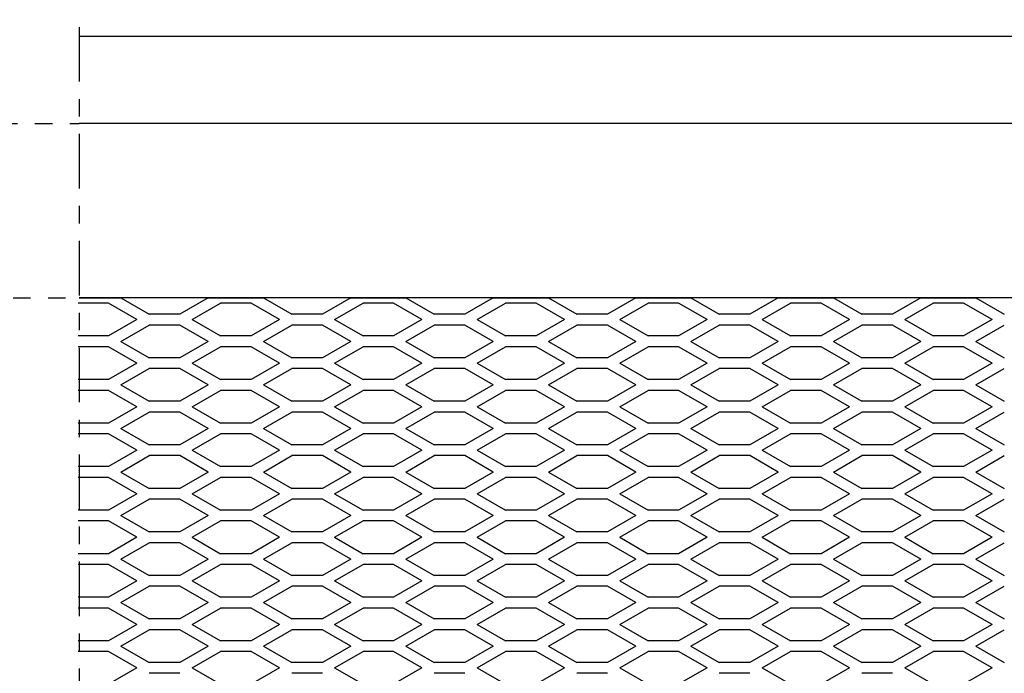
# Model space of a CAD drawing. Extents: x -7.5 to 25.9, y -16.3 to 35.5.
# Drawn here: x 6.6 to 12.2, y -0.2 to 3.5 of the extents above; entities that cross this region are included whole.
import ezdxf

# ---------------------------------------------------------------- set-up
doc = ezdxf.new("R2010")
doc.units = 0
doc.header["$LTSCALE"] = 0.25
doc.header["$MEASUREMENT"] = 0
doc.linetypes.add('CENTER', pattern=[2, 1.25, -0.25, 0.25, -0.25])
doc.linetypes.add('HIDDEN', pattern=[0.375, 0.25, -0.125])
doc.layers.get('0').update_dxf_attribs({"linetype": 'CONTINUOUS'})
doc.layers.get('DEFPOINTS').update_dxf_attribs({"linetype": 'CONTINUOUS'})
for name, color, linetype in [('CENTERLINE', 7, 'CENTER'), ('DIMENSION', 6, 'CONTINUOUS'), ('HARDWARE', 7, 'CONTINUOUS'), ('HIDDEN', 2, 'HIDDEN'), ('OBJECT', 3, 'CONTINUOUS')]:
    doc.layers.add(name, color=color, linetype=linetype)
doc.styles.get("Standard").update_dxf_attribs({"font": 'ARIAL.TTF'})
doc.dimstyles.get("Standard").update_dxf_attribs({"dimscale": 4, "dimtxt": 0.18, "dimasz": 0.18, "dimexe": 0.18, "dimexo": 0.0625, "dimgap": 0.09, "dimtad": 0, "dimtih": 1, "dimtoh": 1, "dimdec": 4, "dimzin": 0, "dimtxsty": 'STANDARD', "dimcen": 0.09, "dimazin": 3, "dimtfac": 1, "dimtdec": 4, "dimtofl": 0, "dimtmove": 0, "dimatfit": 3, "dimtolj": 1, "dimtzin": 0})

# ---------------------------------------------------------------- blocks, each defined once
blk = doc.blocks.new('*D1')
at = {"color": 0, "linetype": 'BYBLOCK'}
for p, q in [((-5.5515, 6.8933), (-7.5084, 6.8933)), ((-6.7884, 6.1733), (-6.7884, -3.3853)), ((-6.7884, -14.3867), (-6.7884, -4.8282)), ((11.7763, -15.1067), (-7.5084, -15.1067))]:
    blk.add_line(p, q, dxfattribs=at)
for points in [[(-6.9084, 6.1733), (-6.6684, 6.1733), (-6.7884, 6.8933)], [(-6.9084, -14.3867), (-6.6684, -14.3867), (-6.7884, -15.1067)]]:
    blk.add_solid(points, dxfattribs=at)
at = {"layer": 'DEFPOINTS', "color": 0, "linetype": 'BYBLOCK'}
for p in [(-5.3015, 6.8933), (-6.7884, -15.1067), (12.0263, -15.1067)]:
    blk.add_point(p, dxfattribs=at)
at = {"color": 0, "linetype": 'BYBLOCK', "insert": (-6.7884, -4.1067), "char_height": 0.72, "attachment_point": 5}
blk.add_mtext('\\A1;22', dxfattribs=at)

msp = doc.modelspace()

# ---------------------------------------------------------------- linework, layer by layer
at = {"layer": 'CENTERLINE'}
msp.add_line((6.90166, 7.14326), (6.90166, -9.99133), dxfattribs=at)
at = {"layer": 'HARDWARE'}
for p, q in [((7.07092, 1.88547), (6.89567, 1.88547)), ((7.23329, 1.79172), (7.07092, 1.88547)), ((7.14123, 1.91645), (7.30361, 1.8227)), ((7.64123, 1.91645), (7.47885, 1.8227)), ((7.54919, 1.79172), (7.71157, 1.88547)), ((7.88682, 1.88547), (7.71157, 1.88547)), ((8.04919, 1.79172), (7.88682, 1.88547)), ((7.95713, 1.91645), (8.11951, 1.8227)), ((8.45713, 1.91645), (8.29475, 1.8227)), ((8.36509, 1.79172), (8.52747, 1.88547)), ((8.70272, 1.88547), (8.52747, 1.88547)), ((8.86509, 1.79172), (8.70272, 1.88547)), ((8.77303, 1.91645), (8.93541, 1.8227)), ((9.27303, 1.91645), (9.11065, 1.8227)), ((9.18099, 1.79172), (9.34337, 1.88547)), ((9.51862, 1.88547), (9.34337, 1.88547)), ((9.68099, 1.79172), (9.51862, 1.88547)), ((9.58893, 1.91645), (9.75131, 1.8227)), ((10.08893, 1.91645), (9.92655, 1.8227)), ((9.99689, 1.79172), (10.15927, 1.88547)), ((10.33452, 1.88547), (10.15927, 1.88547)), ((10.49689, 1.79172), (10.33452, 1.88547)), ((10.40483, 1.91645), (10.56721, 1.8227)), ((10.90483, 1.91645), (10.74245, 1.8227)), ((10.81279, 1.79172), (10.97517, 1.88547)), ((11.15042, 1.88547), (10.97517, 1.88547)), ((11.31279, 1.79172), (11.15042, 1.88547)), ((11.22073, 1.91645), (11.38311, 1.8227)), ((11.72073, 1.91645), (11.55835, 1.8227)), ((11.62869, 1.79172), (11.79107, 1.88547)), ((11.96632, 1.88547), (11.79107, 1.88547)), ((12.12869, 1.79172), (11.96632, 1.88547)), ((12.03663, 1.91645), (12.19901, 1.8227)), ((7.47885, 1.8227), (7.30361, 1.8227)), ((8.29475, 1.8227), (8.11951, 1.8227)), ((9.11065, 1.8227), (8.93541, 1.8227)), ((9.92655, 1.8227), (9.75131, 1.8227)), ((10.74245, 1.8227), (10.56721, 1.8227)), ((11.55835, 1.8227), (11.38311, 1.8227)), ((7.23329, 1.79172), (7.07092, 1.69797)), ((7.14123, 1.66699), (7.30361, 1.76074)), ((7.47885, 1.76074), (7.30361, 1.76074)), ((7.64123, 1.66699), (7.47885, 1.76074)), ((7.54919, 1.79172), (7.71157, 1.69797)), ((8.04919, 1.79172), (7.88682, 1.69797)), ((7.95713, 1.66699), (8.11951, 1.76074)), ((8.29475, 1.76074), (8.11951, 1.76074)), ((8.45713, 1.66699), (8.29475, 1.76074)), ((8.36509, 1.79172), (8.52747, 1.69797)), ((8.86509, 1.79172), (8.70272, 1.69797)), ((8.77303, 1.66699), (8.93541, 1.76074)), ((9.11065, 1.76074), (8.93541, 1.76074)), ((9.27303, 1.66699), (9.11065, 1.76074)), ((9.18099, 1.79172), (9.34337, 1.69797)), ((9.68099, 1.79172), (9.51862, 1.69797)), ((9.58893, 1.66699), (9.75131, 1.76074)), ((9.92655, 1.76074), (9.75131, 1.76074)), ((10.08893, 1.66699), (9.92655, 1.76074)), ((9.99689, 1.79172), (10.15927, 1.69797)), ((10.49689, 1.79172), (10.33452, 1.69797)), ((10.40483, 1.66699), (10.56721, 1.76074)), ((10.74245, 1.76074), (10.56721, 1.76074)), ((10.90483, 1.66699), (10.74245, 1.76074)), ((10.81279, 1.79172), (10.97517, 1.69797)), ((11.31279, 1.79172), (11.15042, 1.69797)), ((11.22073, 1.66699), (11.38311, 1.76074)), ((11.55835, 1.76074), (11.38311, 1.76074)), ((11.72073, 1.66699), (11.55835, 1.76074)), ((11.62869, 1.79172), (11.79107, 1.69797)), ((12.12869, 1.79172), (11.96632, 1.69797)), ((12.03663, 1.66699), (12.19901, 1.76074)), ((7.07092, 1.69797), (6.89567, 1.69797)), ((7.88682, 1.69797), (7.71157, 1.69797)), ((8.70272, 1.69797), (8.52747, 1.69797)), ((9.51862, 1.69797), (9.34337, 1.69797)), ((10.33452, 1.69797), (10.15927, 1.69797)), ((11.15042, 1.69797), (10.97517, 1.69797)), ((11.96632, 1.69797), (11.79107, 1.69797)), ((7.07092, 1.63601), (6.89567, 1.63601)), ((7.23329, 1.54226), (7.07092, 1.63601)), ((7.14123, 1.66699), (7.30361, 1.57324)), ((7.64123, 1.66699), (7.47885, 1.57324)), ((7.54919, 1.54226), (7.71157, 1.63601)), ((7.88682, 1.63601), (7.71157, 1.63601)), ((8.04919, 1.54226), (7.88682, 1.63601)), ((7.95713, 1.66699), (8.11951, 1.57324)), ((8.45713, 1.66699), (8.29475, 1.57324)), ((8.36509, 1.54226), (8.52747, 1.63601)), ((8.70272, 1.63601), (8.52747, 1.63601)), ((8.86509, 1.54226), (8.70272, 1.63601)), ((8.77303, 1.66699), (8.93541, 1.57324)), ((9.27303, 1.66699), (9.11065, 1.57324)), ((9.18099, 1.54226), (9.34337, 1.63601)), ((9.51862, 1.63601), (9.34337, 1.63601)), ((9.68099, 1.54226), (9.51862, 1.63601)), ((9.58893, 1.66699), (9.75131, 1.57324)), ((10.08893, 1.66699), (9.92655, 1.57324)), ((9.99689, 1.54226), (10.15927, 1.63601)), ((10.33452, 1.63601), (10.15927, 1.63601)), ((10.49689, 1.54226), (10.33452, 1.63601)), ((10.40483, 1.66699), (10.56721, 1.57324)), ((10.90483, 1.66699), (10.74245, 1.57324)), ((10.81279, 1.54226), (10.97517, 1.63601)), ((11.15042, 1.63601), (10.97517, 1.63601)), ((11.31279, 1.54226), (11.15042, 1.63601)), ((11.22073, 1.66699), (11.38311, 1.57324)), ((11.72073, 1.66699), (11.55835, 1.57324)), ((11.62869, 1.54226), (11.79107, 1.63601)), ((11.96632, 1.63601), (11.79107, 1.63601)), ((12.12869, 1.54226), (11.96632, 1.63601)), ((12.03663, 1.66699), (12.19901, 1.57324)), ((7.23329, 1.54226), (7.07092, 1.44851)), ((7.47885, 1.57324), (7.30361, 1.57324)), ((7.54919, 1.54226), (7.71157, 1.44851)), ((8.04919, 1.54226), (7.88682, 1.44851)), ((8.29475, 1.57324), (8.11951, 1.57324)), ((8.36509, 1.54226), (8.52747, 1.44851)), ((8.86509, 1.54226), (8.70272, 1.44851)), ((9.11065, 1.57324), (8.93541, 1.57324)), ((9.18099, 1.54226), (9.34337, 1.44851)), ((9.68099, 1.54226), (9.51862, 1.44851)), ((9.92655, 1.57324), (9.75131, 1.57324)), ((9.99689, 1.54226), (10.15927, 1.44851)), ((10.49689, 1.54226), (10.33452, 1.44851)), ((10.74245, 1.57324), (10.56721, 1.57324)), ((10.81279, 1.54226), (10.97517, 1.44851)), ((11.31279, 1.54226), (11.15042, 1.44851)), ((11.55835, 1.57324), (11.38311, 1.57324)), ((11.62869, 1.54226), (11.79107, 1.44851)), ((12.12869, 1.54226), (11.96632, 1.44851)), ((7.14123, 1.41753), (7.30361, 1.51128)), ((7.47885, 1.51128), (7.30361, 1.51128)), ((7.64123, 1.41753), (7.47885, 1.51128)), ((7.95713, 1.41753), (8.11951, 1.51128)), ((8.29475, 1.51128), (8.11951, 1.51128)), ((8.45713, 1.41753), (8.29475, 1.51128)), ((8.77303, 1.41753), (8.93541, 1.51128)), ((9.11065, 1.51128), (8.93541, 1.51128)), ((9.27303, 1.41753), (9.11065, 1.51128)), ((9.58893, 1.41753), (9.75131, 1.51128)), ((9.92655, 1.51128), (9.75131, 1.51128)), ((10.08893, 1.41753), (9.92655, 1.51128)), ((10.40483, 1.41753), (10.56721, 1.51128)), ((10.74245, 1.51128), (10.56721, 1.51128)), ((10.90483, 1.41753), (10.74245, 1.51128)), ((11.22073, 1.41753), (11.38311, 1.51128)), ((11.55835, 1.51128), (11.38311, 1.51128)), ((11.72073, 1.41753), (11.55835, 1.51128)), ((12.03663, 1.41753), (12.19901, 1.51128)), ((7.07092, 1.44851), (6.89567, 1.44851)), ((7.14123, 1.41753), (7.30361, 1.32378)), ((7.64123, 1.41753), (7.47885, 1.32378)), ((7.88682, 1.44851), (7.71157, 1.44851)), ((7.95713, 1.41753), (8.11951, 1.32378)), ((8.45713, 1.41753), (8.29475, 1.32378)), ((8.70272, 1.44851), (8.52747, 1.44851)), ((8.77303, 1.41753), (8.93541, 1.32378)), ((9.27303, 1.41753), (9.11065, 1.32378)), ((9.51862, 1.44851), (9.34337, 1.44851)), ((9.58893, 1.41753), (9.75131, 1.32378)), ((10.08893, 1.41753), (9.92655, 1.32378)), ((10.33452, 1.44851), (10.15927, 1.44851)), ((10.40483, 1.41753), (10.56721, 1.32378)), ((10.90483, 1.41753), (10.74245, 1.32378)), ((11.15042, 1.44851), (10.97517, 1.44851)), ((11.22073, 1.41753), (11.38311, 1.32378)), ((11.72073, 1.41753), (11.55835, 1.32378)), ((11.96632, 1.44851), (11.79107, 1.44851)), ((12.03663, 1.41753), (12.19901, 1.32378)), ((7.07092, 1.38655), (6.89567, 1.38655)), ((7.23329, 1.2928), (7.07092, 1.38655)), ((7.54919, 1.2928), (7.71157, 1.38655)), ((7.88682, 1.38655), (7.71157, 1.38655)), ((8.04919, 1.2928), (7.88682, 1.38655)), ((8.36509, 1.2928), (8.52747, 1.38655)), ((8.70272, 1.38655), (8.52747, 1.38655)), ((8.86509, 1.2928), (8.70272, 1.38655)), ((9.18099, 1.2928), (9.34337, 1.38655)), ((9.51862, 1.38655), (9.34337, 1.38655)), ((9.68099, 1.2928), (9.51862, 1.38655)), ((9.99689, 1.2928), (10.15927, 1.38655)), ((10.33452, 1.38655), (10.15927, 1.38655)), ((10.49689, 1.2928), (10.33452, 1.38655)), ((10.81279, 1.2928), (10.97517, 1.38655)), ((11.15042, 1.38655), (10.97517, 1.38655)), ((11.31279, 1.2928), (11.15042, 1.38655)), ((11.62869, 1.2928), (11.79107, 1.38655)), ((11.96632, 1.38655), (11.79107, 1.38655)), ((12.12869, 1.2928), (11.96632, 1.38655)), ((7.47885, 1.32378), (7.30361, 1.32378)), ((8.29475, 1.32378), (8.11951, 1.32378)), ((9.11065, 1.32378), (8.93541, 1.32378)), ((9.92655, 1.32378), (9.75131, 1.32378)), ((10.74245, 1.32378), (10.56721, 1.32378)), ((11.55835, 1.32378), (11.38311, 1.32378)), ((7.23329, 1.2928), (7.07092, 1.19905)), ((7.14123, 1.16807), (7.30361, 1.26182)), ((7.47885, 1.26182), (7.30361, 1.26182)), ((7.64123, 1.16807), (7.47885, 1.26182)), ((7.54919, 1.2928), (7.71157, 1.19905)), ((8.04919, 1.2928), (7.88682, 1.19905)), ((7.95713, 1.16807), (8.11951, 1.26182)), ((8.29475, 1.26182), (8.11951, 1.26182)), ((8.45713, 1.16807), (8.29475, 1.26182)), ((8.36509, 1.2928), (8.52747, 1.19905)), ((8.86509, 1.2928), (8.70272, 1.19905)), ((8.77303, 1.16807), (8.93541, 1.26182)), ((9.11065, 1.26182), (8.93541, 1.26182)), ((9.27303, 1.16807), (9.11065, 1.26182)), ((9.18099, 1.2928), (9.34337, 1.19905)), ((9.68099, 1.2928), (9.51862, 1.19905)), ((9.58893, 1.16807), (9.75131, 1.26182)), ((9.92655, 1.26182), (9.75131, 1.26182)), ((10.08893, 1.16807), (9.92655, 1.26182)), ((9.99689, 1.2928), (10.15927, 1.19905)), ((10.49689, 1.2928), (10.33452, 1.19905)), ((10.40483, 1.16807), (10.56721, 1.26182)), ((10.74245, 1.26182), (10.56721, 1.26182)), ((10.90483, 1.16807), (10.74245, 1.26182)), ((10.81279, 1.2928), (10.97517, 1.19905)), ((11.31279, 1.2928), (11.15042, 1.19905)), ((11.22073, 1.16807), (11.38311, 1.26182)), ((11.55835, 1.26182), (11.38311, 1.26182)), ((11.72073, 1.16807), (11.55835, 1.26182)), ((11.62869, 1.2928), (11.79107, 1.19905)), ((12.12869, 1.2928), (11.96632, 1.19905)), ((12.03663, 1.16807), (12.19901, 1.26182)), ((7.07092, 1.19905), (6.89567, 1.19905)), ((7.88682, 1.19905), (7.71157, 1.19905)), ((8.70272, 1.19905), (8.52747, 1.19905)), ((9.51862, 1.19905), (9.34337, 1.19905)), ((10.33452, 1.19905), (10.15927, 1.19905)), ((11.15042, 1.19905), (10.97517, 1.19905)), ((11.96632, 1.19905), (11.79107, 1.19905)), ((7.07092, 1.13709), (6.89567, 1.13709)), ((7.23329, 1.04334), (7.07092, 1.13709)), ((7.14123, 1.16807), (7.30361, 1.07432)), ((7.64123, 1.16807), (7.47885, 1.07432)), ((7.54919, 1.04334), (7.71157, 1.13709)), ((7.88682, 1.13709), (7.71157, 1.13709)), ((8.04919, 1.04334), (7.88682, 1.13709)), ((7.95713, 1.16807), (8.11951, 1.07432)), ((8.45713, 1.16807), (8.29475, 1.07432)), ((8.36509, 1.04334), (8.52747, 1.13709)), ((8.70272, 1.13709), (8.52747, 1.13709)), ((8.86509, 1.04334), (8.70272, 1.13709)), ((8.77303, 1.16807), (8.93541, 1.07432)), ((9.27303, 1.16807), (9.11065, 1.07432)), ((9.18099, 1.04334), (9.34337, 1.13709)), ((9.51862, 1.13709), (9.34337, 1.13709)), ((9.68099, 1.04334), (9.51862, 1.13709)), ((9.58893, 1.16807), (9.75131, 1.07432)), ((10.08893, 1.16807), (9.92655, 1.07432)), ((9.99689, 1.04334), (10.15927, 1.13709)), ((10.33452, 1.13709), (10.15927, 1.13709)), ((10.49689, 1.04334), (10.33452, 1.13709)), ((10.40483, 1.16807), (10.56721, 1.07432)), ((10.90483, 1.16807), (10.74245, 1.07432)), ((10.81279, 1.04334), (10.97517, 1.13709)), ((11.15042, 1.13709), (10.97517, 1.13709)), ((11.31279, 1.04334), (11.15042, 1.13709)), ((11.22073, 1.16807), (11.38311, 1.07432)), ((11.72073, 1.16807), (11.55835, 1.07432)), ((11.62869, 1.04334), (11.79107, 1.13709)), ((11.96632, 1.13709), (11.79107, 1.13709)), ((12.12869, 1.04334), (11.96632, 1.13709)), ((12.03663, 1.16807), (12.19901, 1.07432)), ((7.47885, 1.07432), (7.30361, 1.07432)), ((8.29475, 1.07432), (8.11951, 1.07432)), ((9.11065, 1.07432), (8.93541, 1.07432)), ((9.92655, 1.07432), (9.75131, 1.07432)), ((10.74245, 1.07432), (10.56721, 1.07432)), ((11.55835, 1.07432), (11.38311, 1.07432)), ((7.23329, 1.04334), (7.07092, 0.94959)), ((7.54919, 1.04334), (7.71157, 0.94959)), ((8.04919, 1.04334), (7.88682, 0.94959)), ((8.36509, 1.04334), (8.52747, 0.94959)), ((8.86509, 1.04334), (8.70272, 0.94959)), ((9.18099, 1.04334), (9.34337, 0.94959)), ((9.68099, 1.04334), (9.51862, 0.94959)), ((9.99689, 1.04334), (10.15927, 0.94959)), ((10.49689, 1.04334), (10.33452, 0.94959)), ((10.81279, 1.04334), (10.97517, 0.94959)), ((11.31279, 1.04334), (11.15042, 0.94959)), ((11.62869, 1.04334), (11.79107, 0.94959)), ((12.12869, 1.04334), (11.96632, 0.94959)), ((7.14123, 0.91861), (7.30361, 1.01236)), ((7.47885, 1.01236), (7.30361, 1.01236)), ((7.64123, 0.91861), (7.47885, 1.01236)), ((7.95713, 0.91861), (8.11951, 1.01236)), ((8.29475, 1.01236), (8.11951, 1.01236)), ((8.45713, 0.91861), (8.29475, 1.01236)), ((8.77303, 0.91861), (8.93541, 1.01236)), ((9.11065, 1.01236), (8.93541, 1.01236)), ((9.27303, 0.91861), (9.11065, 1.01236)), ((9.58893, 0.91861), (9.75131, 1.01236)), ((9.92655, 1.01236), (9.75131, 1.01236)), ((10.08893, 0.91861), (9.92655, 1.01236)), ((10.40483, 0.91861), (10.56721, 1.01236)), ((10.74245, 1.01236), (10.56721, 1.01236)), ((10.90483, 0.91861), (10.74245, 1.01236)), ((11.22073, 0.91861), (11.38311, 1.01236)), ((11.55835, 1.01236), (11.38311, 1.01236)), ((11.72073, 0.91861), (11.55835, 1.01236)), ((12.03663, 0.91861), (12.19901, 1.01236)), ((7.07092, 0.94959), (6.89567, 0.94959)), ((7.14123, 0.91861), (7.30361, 0.82486)), ((7.64123, 0.91861), (7.47885, 0.82486)), ((7.88682, 0.94959), (7.71157, 0.94959)), ((7.95713, 0.91861), (8.11951, 0.82486)), ((8.45713, 0.91861), (8.29475, 0.82486)), ((8.70272, 0.94959), (8.52747, 0.94959)), ((8.77303, 0.91861), (8.93541, 0.82486)), ((9.27303, 0.91861), (9.11065, 0.82486)), ((9.51862, 0.94959), (9.34337, 0.94959)), ((9.58893, 0.91861), (9.75131, 0.82486)), ((10.08893, 0.91861), (9.92655, 0.82486)), ((10.33452, 0.94959), (10.15927, 0.94959)), ((10.40483, 0.91861), (10.56721, 0.82486)), ((10.90483, 0.91861), (10.74245, 0.82486)), ((11.15042, 0.94959), (10.97517, 0.94959)), ((11.22073, 0.91861), (11.38311, 0.82486)), ((11.72073, 0.91861), (11.55835, 0.82486)), ((11.96632, 0.94959), (11.79107, 0.94959)), ((12.03663, 0.91861), (12.19901, 0.82486)), ((7.07092, 0.88763), (6.89567, 0.88763)), ((7.23329, 0.79388), (7.07092, 0.88763)), ((7.54919, 0.79388), (7.71157, 0.88763)), ((7.88682, 0.88763), (7.71157, 0.88763)), ((8.04919, 0.79388), (7.88682, 0.88763)), ((8.36509, 0.79388), (8.52747, 0.88763)), ((8.70272, 0.88763), (8.52747, 0.88763)), ((8.86509, 0.79388), (8.70272, 0.88763)), ((9.18099, 0.79388), (9.34337, 0.88763)), ((9.51862, 0.88763), (9.34337, 0.88763)), ((9.68099, 0.79388), (9.51862, 0.88763)), ((9.99689, 0.79388), (10.15927, 0.88763)), ((10.33452, 0.88763), (10.15927, 0.88763)), ((10.49689, 0.79388), (10.33452, 0.88763)), ((10.81279, 0.79388), (10.97517, 0.88763)), ((11.15042, 0.88763), (10.97517, 0.88763)), ((11.31279, 0.79388), (11.15042, 0.88763)), ((11.62869, 0.79388), (11.79107, 0.88763)), ((11.96632, 0.88763), (11.79107, 0.88763)), ((12.12869, 0.79388), (11.96632, 0.88763)), ((7.23329, 0.79388), (7.07092, 0.70013)), ((7.47885, 0.82486), (7.30361, 0.82486)), ((7.54919, 0.79388), (7.71157, 0.70013)), ((8.04919, 0.79388), (7.88682, 0.70013)), ((8.29475, 0.82486), (8.11951, 0.82486)), ((8.36509, 0.79388), (8.52747, 0.70013)), ((8.86509, 0.79388), (8.70272, 0.70013)), ((9.11065, 0.82486), (8.93541, 0.82486)), ((9.18099, 0.79388), (9.34337, 0.70013)), ((9.68099, 0.79388), (9.51862, 0.70013)), ((9.92655, 0.82486), (9.75131, 0.82486)), ((9.99689, 0.79388), (10.15927, 0.70013)), ((10.49689, 0.79388), (10.33452, 0.70013)), ((10.74245, 0.82486), (10.56721, 0.82486)), ((10.81279, 0.79388), (10.97517, 0.70013)), ((11.31279, 0.79388), (11.15042, 0.70013)), ((11.55835, 0.82486), (11.38311, 0.82486)), ((11.62869, 0.79388), (11.79107, 0.70013)), ((12.12869, 0.79388), (11.96632, 0.70013)), ((7.14123, 0.66915), (7.30361, 0.7629)), ((7.47885, 0.7629), (7.30361, 0.7629)), ((7.64123, 0.66915), (7.47885, 0.7629)), ((7.95713, 0.66915), (8.11951, 0.7629)), ((8.29475, 0.7629), (8.11951, 0.7629)), ((8.45713, 0.66915), (8.29475, 0.7629)), ((8.77303, 0.66915), (8.93541, 0.7629)), ((9.11065, 0.7629), (8.93541, 0.7629)), ((9.27303, 0.66915), (9.11065, 0.7629)), ((9.58893, 0.66915), (9.75131, 0.7629)), ((9.92655, 0.7629), (9.75131, 0.7629)), ((10.08893, 0.66915), (9.92655, 0.7629)), ((10.40483, 0.66915), (10.56721, 0.7629)), ((10.74245, 0.7629), (10.56721, 0.7629)), ((10.90483, 0.66915), (10.74245, 0.7629)), ((11.22073, 0.66915), (11.38311, 0.7629)), ((11.55835, 0.7629), (11.38311, 0.7629)), ((11.72073, 0.66915), (11.55835, 0.7629)), ((12.03663, 0.66915), (12.19901, 0.7629)), ((7.07092, 0.70013), (6.89567, 0.70013)), ((7.88682, 0.70013), (7.71157, 0.70013)), ((8.70272, 0.70013), (8.52747, 0.70013)), ((9.51862, 0.70013), (9.34337, 0.70013)), ((10.33452, 0.70013), (10.15927, 0.70013)), ((11.15042, 0.70013), (10.97517, 0.70013)), ((11.96632, 0.70013), (11.79107, 0.70013)), ((7.07092, 0.63816), (6.89567, 0.63816)), ((7.23329, 0.54441), (7.07092, 0.63816)), ((7.14123, 0.66915), (7.30361, 0.5754)), ((7.64123, 0.66915), (7.47885, 0.5754)), ((7.54919, 0.54441), (7.71157, 0.63816)), ((7.88682, 0.63816), (7.71157, 0.63816)), ((8.04919, 0.54441), (7.88682, 0.63816)), ((7.95713, 0.66915), (8.11951, 0.5754)), ((8.45713, 0.66915), (8.29475, 0.5754)), ((8.36509, 0.54441), (8.52747, 0.63816)), ((8.70272, 0.63816), (8.52747, 0.63816)), ((8.86509, 0.54441), (8.70272, 0.63816)), ((8.77303, 0.66915), (8.93541, 0.5754)), ((9.27303, 0.66915), (9.11065, 0.5754)), ((9.18099, 0.54441), (9.34337, 0.63816)), ((9.51862, 0.63816), (9.34337, 0.63816)), ((9.68099, 0.54441), (9.51862, 0.63816)), ((9.58893, 0.66915), (9.75131, 0.5754)), ((10.08893, 0.66915), (9.92655, 0.5754)), ((9.99689, 0.54441), (10.15927, 0.63816)), ((10.33452, 0.63816), (10.15927, 0.63816)), ((10.49689, 0.54441), (10.33452, 0.63816)), ((10.40483, 0.66915), (10.56721, 0.5754)), ((10.90483, 0.66915), (10.74245, 0.5754)), ((10.81279, 0.54441), (10.97517, 0.63816)), ((11.15042, 0.63816), (10.97517, 0.63816)), ((11.31279, 0.54441), (11.15042, 0.63816)), ((11.22073, 0.66915), (11.38311, 0.5754)), ((11.72073, 0.66915), (11.55835, 0.5754)), ((11.62869, 0.54441), (11.79107, 0.63816)), ((11.96632, 0.63816), (11.79107, 0.63816)), ((12.12869, 0.54441), (11.96632, 0.63816)), ((12.03663, 0.66915), (12.19901, 0.5754)), ((7.47885, 0.5754), (7.30361, 0.5754)), ((8.29475, 0.5754), (8.11951, 0.5754)), ((9.11065, 0.5754), (8.93541, 0.5754)), ((9.92655, 0.5754), (9.75131, 0.5754)), ((10.74245, 0.5754), (10.56721, 0.5754)), ((11.55835, 0.5754), (11.38311, 0.5754)), ((7.23329, 0.54441), (7.07092, 0.45066)), ((7.14123, 0.41968), (7.30361, 0.51343)), ((7.47885, 0.51343), (7.30361, 0.51343)), ((7.64123, 0.41968), (7.47885, 0.51343)), ((7.54919, 0.54441), (7.71157, 0.45066)), ((8.04919, 0.54441), (7.88682, 0.45066)), ((7.95713, 0.41968), (8.11951, 0.51343)), ((8.29475, 0.51343), (8.11951, 0.51343)), ((8.45713, 0.41968), (8.29475, 0.51343)), ((8.36509, 0.54441), (8.52747, 0.45066)), ((8.86509, 0.54441), (8.70272, 0.45066)), ((8.77303, 0.41968), (8.93541, 0.51343)), ((9.11065, 0.51343), (8.93541, 0.51343)), ((9.27303, 0.41968), (9.11065, 0.51343)), ((9.18099, 0.54441), (9.34337, 0.45066)), ((9.68099, 0.54441), (9.51862, 0.45066)), ((9.58893, 0.41968), (9.75131, 0.51343)), ((9.92655, 0.51343), (9.75131, 0.51343)), ((10.08893, 0.41968), (9.92655, 0.51343)), ((9.99689, 0.54441), (10.15927, 0.45066)), ((10.49689, 0.54441), (10.33452, 0.45066)), ((10.40483, 0.41968), (10.56721, 0.51343)), ((10.74245, 0.51343), (10.56721, 0.51343)), ((10.90483, 0.41968), (10.74245, 0.51343)), ((10.81279, 0.54441), (10.97517, 0.45066)), ((11.31279, 0.54441), (11.15042, 0.45066)), ((11.22073, 0.41968), (11.38311, 0.51343)), ((11.55835, 0.51343), (11.38311, 0.51343)), ((11.72073, 0.41968), (11.55835, 0.51343)), ((11.62869, 0.54441), (11.79107, 0.45066)), ((12.12869, 0.54441), (11.96632, 0.45066)), ((12.03663, 0.41968), (12.19901, 0.51343)), ((7.07092, 0.45066), (6.89567, 0.45066)), ((7.14123, 0.41968), (7.30361, 0.32593)), ((7.64123, 0.41968), (7.47885, 0.32593)), ((7.88682, 0.45066), (7.71157, 0.45066)), ((7.95713, 0.41968), (8.11951, 0.32593)), ((8.45713, 0.41968), (8.29475, 0.32593)), ((8.70272, 0.45066), (8.52747, 0.45066)), ((8.77303, 0.41968), (8.93541, 0.32593)), ((9.27303, 0.41968), (9.11065, 0.32593)), ((9.51862, 0.45066), (9.34337, 0.45066)), ((9.58893, 0.41968), (9.75131, 0.32593)), ((10.08893, 0.41968), (9.92655, 0.32593)), ((10.33452, 0.45066), (10.15927, 0.45066)), ((10.40483, 0.41968), (10.56721, 0.32593)), ((10.90483, 0.41968), (10.74245, 0.32593)), ((11.15042, 0.45066), (10.97517, 0.45066)), ((11.22073, 0.41968), (11.38311, 0.32593)), ((11.72073, 0.41968), (11.55835, 0.32593)), ((11.96632, 0.45066), (11.79107, 0.45066)), ((12.03663, 0.41968), (12.19901, 0.32593)), ((7.07092, 0.3887), (6.89567, 0.3887)), ((7.23329, 0.29495), (7.07092, 0.3887)), ((7.54919, 0.29495), (7.71157, 0.3887)), ((7.88682, 0.3887), (7.71157, 0.3887)), ((8.04919, 0.29495), (7.88682, 0.3887)), ((8.36509, 0.29495), (8.52747, 0.3887)), ((8.70272, 0.3887), (8.52747, 0.3887)), ((8.86509, 0.29495), (8.70272, 0.3887)), ((9.18099, 0.29495), (9.34337, 0.3887)), ((9.51862, 0.3887), (9.34337, 0.3887)), ((9.68099, 0.29495), (9.51862, 0.3887)), ((9.99689, 0.29495), (10.15927, 0.3887)), ((10.33452, 0.3887), (10.15927, 0.3887)), ((10.49689, 0.29495), (10.33452, 0.3887)), ((10.81279, 0.29495), (10.97517, 0.3887)), ((11.15042, 0.3887), (10.97517, 0.3887)), ((11.31279, 0.29495), (11.15042, 0.3887)), ((11.62869, 0.29495), (11.79107, 0.3887)), ((11.96632, 0.3887), (11.79107, 0.3887)), ((12.12869, 0.29495), (11.96632, 0.3887)), ((7.23329, 0.29495), (7.07092, 0.2012)), ((7.47885, 0.32593), (7.30361, 0.32593)), ((7.54919, 0.29495), (7.71157, 0.2012)), ((8.04919, 0.29495), (7.88682, 0.2012)), ((8.29475, 0.32593), (8.11951, 0.32593)), ((8.36509, 0.29495), (8.52747, 0.2012)), ((8.86509, 0.29495), (8.70272, 0.2012)), ((9.11065, 0.32593), (8.93541, 0.32593)), ((9.18099, 0.29495), (9.34337, 0.2012)), ((9.68099, 0.29495), (9.51862, 0.2012)), ((9.92655, 0.32593), (9.75131, 0.32593)), ((9.99689, 0.29495), (10.15927, 0.2012)), ((10.49689, 0.29495), (10.33452, 0.2012)), ((10.74245, 0.32593), (10.56721, 0.32593)), ((10.81279, 0.29495), (10.97517, 0.2012)), ((11.31279, 0.29495), (11.15042, 0.2012)), ((11.55835, 0.32593), (11.38311, 0.32593)), ((11.62869, 0.29495), (11.79107, 0.2012)), ((12.12869, 0.29495), (11.96632, 0.2012)), ((7.14123, 0.17022), (7.30361, 0.26397)), ((7.47885, 0.26397), (7.30361, 0.26397)), ((7.64123, 0.17022), (7.47885, 0.26397)), ((7.95713, 0.17022), (8.11951, 0.26397)), ((8.29475, 0.26397), (8.11951, 0.26397)), ((8.45713, 0.17022), (8.29475, 0.26397)), ((8.77303, 0.17022), (8.93541, 0.26397)), ((9.11065, 0.26397), (8.93541, 0.26397)), ((9.27303, 0.17022), (9.11065, 0.26397)), ((9.58893, 0.17022), (9.75131, 0.26397)), ((9.92655, 0.26397), (9.75131, 0.26397)), ((10.08893, 0.17022), (9.92655, 0.26397)), ((10.40483, 0.17022), (10.56721, 0.26397)), ((10.74245, 0.26397), (10.56721, 0.26397)), ((10.90483, 0.17022), (10.74245, 0.26397)), ((11.22073, 0.17022), (11.38311, 0.26397)), ((11.55835, 0.26397), (11.38311, 0.26397)), ((11.72073, 0.17022), (11.55835, 0.26397)), ((12.03663, 0.17022), (12.19901, 0.26397)), ((7.07092, 0.2012), (6.89567, 0.2012)), ((7.14123, 0.17022), (7.30361, 0.07647)), ((7.64123, 0.17022), (7.47885, 0.07647)), ((7.88682, 0.2012), (7.71157, 0.2012)), ((7.95713, 0.17022), (8.11951, 0.07647)), ((8.45713, 0.17022), (8.29475, 0.07647)), ((8.70272, 0.2012), (8.52747, 0.2012)), ((8.77303, 0.17022), (8.93541, 0.07647)), ((9.27303, 0.17022), (9.11065, 0.07647)), ((9.51862, 0.2012), (9.34337, 0.2012)), ((9.58893, 0.17022), (9.75131, 0.07647)), ((10.08893, 0.17022), (9.92655, 0.07647)), ((10.33452, 0.2012), (10.15927, 0.2012)), ((10.40483, 0.17022), (10.56721, 0.07647)), ((10.90483, 0.17022), (10.74245, 0.07647)), ((11.15042, 0.2012), (10.97517, 0.2012)), ((11.22073, 0.17022), (11.38311, 0.07647)), ((11.72073, 0.17022), (11.55835, 0.07647)), ((11.96632, 0.2012), (11.79107, 0.2012)), ((12.03663, 0.17022), (12.19901, 0.07647)), ((7.07092, 0.13924), (6.89567, 0.13924)), ((7.23329, 0.04549), (7.07092, 0.13924)), ((7.54919, 0.04549), (7.71157, 0.13924)), ((7.88682, 0.13924), (7.71157, 0.13924)), ((8.04919, 0.04549), (7.88682, 0.13924)), ((8.36509, 0.04549), (8.52747, 0.13924)), ((8.70272, 0.13924), (8.52747, 0.13924)), ((8.86509, 0.04549), (8.70272, 0.13924)), ((9.18099, 0.04549), (9.34337, 0.13924)), ((9.51862, 0.13924), (9.34337, 0.13924)), ((9.68099, 0.04549), (9.51862, 0.13924)), ((9.99689, 0.04549), (10.15927, 0.13924)), ((10.33452, 0.13924), (10.15927, 0.13924)), ((10.49689, 0.04549), (10.33452, 0.13924)), ((10.81279, 0.04549), (10.97517, 0.13924)), ((11.15042, 0.13924), (10.97517, 0.13924)), ((11.31279, 0.04549), (11.15042, 0.13924)), ((11.62869, 0.04549), (11.79107, 0.13924)), ((11.96632, 0.13924), (11.79107, 0.13924)), ((12.12869, 0.04549), (11.96632, 0.13924)), ((7.47885, 0.07647), (7.30361, 0.07647)), ((8.29475, 0.07647), (8.11951, 0.07647)), ((9.11065, 0.07647), (8.93541, 0.07647)), ((9.92655, 0.07647), (9.75131, 0.07647)), ((10.74245, 0.07647), (10.56721, 0.07647)), ((11.55835, 0.07647), (11.38311, 0.07647)), ((7.23329, 0.04549), (7.07092, -0.04826)), ((7.14123, -0.07924), (7.30361, 0.01451)), ((7.47885, 0.01451), (7.30361, 0.01451)), ((7.64123, -0.07924), (7.47885, 0.01451)), ((7.54919, 0.04549), (7.71157, -0.04826)), ((8.04919, 0.04549), (7.88682, -0.04826)), ((7.95713, -0.07924), (8.11951, 0.01451)), ((8.29475, 0.01451), (8.11951, 0.01451)), ((8.45713, -0.07924), (8.29475, 0.01451)), ((8.36509, 0.04549), (8.52747, -0.04826)), ((8.86509, 0.04549), (8.70272, -0.04826)), ((8.77303, -0.07924), (8.93541, 0.01451)), ((9.11065, 0.01451), (8.93541, 0.01451)), ((9.27303, -0.07924), (9.11065, 0.01451)), ((9.18099, 0.04549), (9.34337, -0.04826)), ((9.68099, 0.04549), (9.51862, -0.04826)), ((9.58893, -0.07924), (9.75131, 0.01451)), ((9.92655, 0.01451), (9.75131, 0.01451)), ((10.08893, -0.07924), (9.92655, 0.01451)), ((9.99689, 0.04549), (10.15927, -0.04826)), ((10.49689, 0.04549), (10.33452, -0.04826)), ((10.40483, -0.07924), (10.56721, 0.01451)), ((10.74245, 0.01451), (10.56721, 0.01451)), ((10.90483, -0.07924), (10.74245, 0.01451)), ((10.81279, 0.04549), (10.97517, -0.04826)), ((11.31279, 0.04549), (11.15042, -0.04826)), ((11.22073, -0.07924), (11.38311, 0.01451)), ((11.55835, 0.01451), (11.38311, 0.01451)), ((11.72073, -0.07924), (11.55835, 0.01451)), ((11.62869, 0.04549), (11.79107, -0.04826)), ((12.12869, 0.04549), (11.96632, -0.04826)), ((12.03663, -0.07924), (12.19901, 0.01451)), ((7.07092, -0.04826), (6.89567, -0.04826)), ((7.88682, -0.04826), (7.71157, -0.04826)), ((8.70272, -0.04826), (8.52747, -0.04826)), ((9.51862, -0.04826), (9.34337, -0.04826)), ((10.33452, -0.04826), (10.15927, -0.04826)), ((11.15042, -0.04826), (10.97517, -0.04826)), ((11.96632, -0.04826), (11.79107, -0.04826)), ((7.07092, -0.11022), (6.89567, -0.11022)), ((7.23329, -0.20397), (7.07092, -0.11022)), ((7.14123, -0.07924), (7.30361, -0.17299)), ((7.64123, -0.07924), (7.47885, -0.17299)), ((7.54919, -0.20397), (7.71157, -0.11022)), ((7.88682, -0.11022), (7.71157, -0.11022)), ((8.04919, -0.20397), (7.88682, -0.11022)), ((7.95713, -0.07924), (8.11951, -0.17299)), ((8.45713, -0.07924), (8.29475, -0.17299)), ((8.36509, -0.20397), (8.52747, -0.11022)), ((8.70272, -0.11022), (8.52747, -0.11022)), ((8.86509, -0.20397), (8.70272, -0.11022)), ((8.77303, -0.07924), (8.93541, -0.17299)), ((9.27303, -0.07924), (9.11065, -0.17299)), ((9.18099, -0.20397), (9.34337, -0.11022)), ((9.51862, -0.11022), (9.34337, -0.11022)), ((9.68099, -0.20397), (9.51862, -0.11022)), ((9.58893, -0.07924), (9.75131, -0.17299)), ((10.08893, -0.07924), (9.92655, -0.17299)), ((9.99689, -0.20397), (10.15927, -0.11022)), ((10.33452, -0.11022), (10.15927, -0.11022)), ((10.49689, -0.20397), (10.33452, -0.11022)), ((10.40483, -0.07924), (10.56721, -0.17299)), ((10.90483, -0.07924), (10.74245, -0.17299)), ((10.81279, -0.20397), (10.97517, -0.11022)), ((11.15042, -0.11022), (10.97517, -0.11022)), ((11.31279, -0.20397), (11.15042, -0.11022)), ((11.22073, -0.07924), (11.38311, -0.17299)), ((11.72073, -0.07924), (11.55835, -0.17299)), ((11.62869, -0.20397), (11.79107, -0.11022)), ((11.96632, -0.11022), (11.79107, -0.11022)), ((12.12869, -0.20397), (11.96632, -0.11022)), ((12.03663, -0.07924), (12.19901, -0.17299)), ((7.23329, -0.20397), (7.07092, -0.29772)), ((7.47885, -0.17299), (7.30361, -0.17299)), ((7.54919, -0.20397), (7.71157, -0.29772)), ((8.04919, -0.20397), (7.88682, -0.29772)), ((8.29475, -0.17299), (8.11951, -0.17299)), ((8.36509, -0.20397), (8.52747, -0.29772)), ((8.86509, -0.20397), (8.70272, -0.29772)), ((9.11065, -0.17299), (8.93541, -0.17299)), ((9.18099, -0.20397), (9.34337, -0.29772)), ((9.68099, -0.20397), (9.51862, -0.29772)), ((9.92655, -0.17299), (9.75131, -0.17299)), ((9.99689, -0.20397), (10.15927, -0.29772)), ((10.49689, -0.20397), (10.33452, -0.29772)), ((10.74245, -0.17299), (10.56721, -0.17299)), ((10.81279, -0.20397), (10.97517, -0.29772)), ((11.31279, -0.20397), (11.15042, -0.29772)), ((11.55835, -0.17299), (11.38311, -0.17299)), ((11.62869, -0.20397), (11.79107, -0.29772)), ((12.12869, -0.20397), (11.96632, -0.29772)), ((7.47885, -0.23495), (7.30361, -0.23495)), ((8.29475, -0.23495), (8.11951, -0.23495)), ((9.11065, -0.23495), (8.93541, -0.23495)), ((9.92655, -0.23495), (9.75131, -0.23495)), ((10.74245, -0.23495), (10.56721, -0.23495)), ((11.55835, -0.23495), (11.38311, -0.23495))]:
    msp.add_line(p, q, dxfattribs=at)
for points in [[(6.90166, 1.91645), (7.14123, 1.91645)], [(7.64123, 1.91645), (7.95713, 1.91645)], [(8.45713, 1.91645), (8.77303, 1.91645)], [(9.27303, 1.91645), (9.58893, 1.91645)], [(10.08893, 1.91645), (10.40483, 1.91645)], [(10.90483, 1.91645), (11.22073, 1.91645)], [(11.72073, 1.91645), (12.03663, 1.91645)]]:
    msp.add_lwpolyline(points, dxfattribs=at)
at = {"layer": 'HIDDEN'}
for p, q in [((-3.75102, 2.91645), (6.90166, 2.91645)), ((-2.87602, 1.91645), (6.90166, 1.91645))]:
    msp.add_line(p, q, dxfattribs=at)
at = {"layer": 'OBJECT'}
for p, q in [((6.90166, 3.41645), (16.14681, 3.41645)), ((16.55433, 2.91645), (6.90166, 2.91645)), ((16.54183, 1.91645), (6.90166, 1.91645))]:
    msp.add_line(p, q, dxfattribs=at)

# ---------------------------------------------------------------- dimensions: what is measured, and where the dimension line sits
at = {"layer": 'DIMENSION'}
dim = msp.add_linear_dim(base=(-6.78841, -15.10674), p1=(-5.30147, 6.89326), p2=(12.02626, -15.10674), angle=90, dimstyle='STANDARD', dxfattribs=at)
dim.commit()
dim.dimension.update_dxf_attribs({"geometry": '*D1', "text_midpoint": (-6.78841, -4.10674)})

doc.saveas('drawing.dxf')
